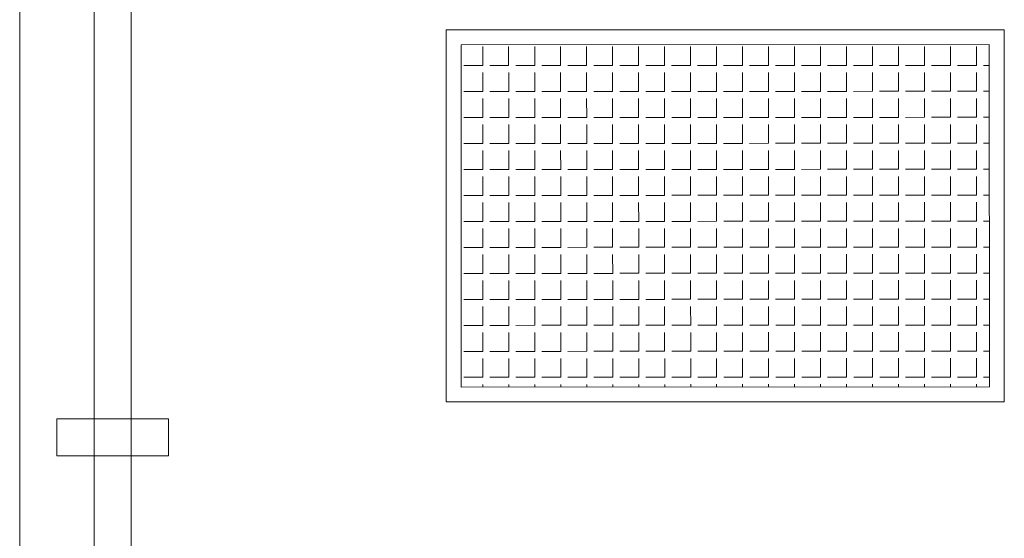
# Model space of a CAD drawing. Units: inches. Extents: x -6244 to 36230, y -5572 to 4132.
# Drawn here: x -4986 to -4854, y -3019 to -2949 of the extents above; entities that cross this region are included whole.
import ezdxf

# ---------------------------------------------------------------- set-up
doc = ezdxf.new("R2010")
doc.units = ezdxf.units.IN
doc.header["$MEASUREMENT"] = 0
doc.layers.add('DOOR WINDOW 1 300', color=7, linetype='Continuous', lineweight=5, true_color=0xcccccc)
doc.layers.add('FURNITURE U 1 300', color=7, linetype='Continuous', lineweight=13, true_color=0xa8a8a8)

msp = doc.modelspace()

# ---------------------------------------------------------------- linework, layer by layer
at = {"layer": 'DOOR WINDOW 1 300', "lineweight": 0}
for points in [[(-4986.22, -2864.68), (-4986.22, -3454.68)], [(-4976.22, -2864.68), (-4976.22, -3454.68)], [(-4971.22, -2864.68), (-4971.22, -3454.68)], [(-4966.22, -3007.57), (-4981.22, -3007.57), (-4981.22, -3002.57), (-4966.22, -3002.57), (-4966.22, -3007.57)]]:
    msp.add_lwpolyline(points, dxfattribs=at)
at = {"layer": 'FURNITURE U 1 300'}
for p, q in [((-4853.9, -2950.28), (-4928.9, -2950.31)), ((-4928.9, -2950.31), (-4928.88, -3000.31)), ((-4853.88, -3000.28), (-4853.9, -2950.28)), ((-4855.9, -2952.28), (-4926.9, -2952.31)), ((-4926.9, -2952.31), (-4926.88, -2998.31)), ((-4885.57, -2955.08), (-4885.57, -2952.54)), ((-4882.08, -2955.08), (-4882.08, -2952.54)), ((-4878.59, -2955.07), (-4878.59, -2952.53)), ((-4875.09, -2955.07), (-4875.09, -2952.53)), ((-4871.6, -2955.07), (-4871.6, -2952.53)), ((-4868.11, -2955.07), (-4868.11, -2952.53)), ((-4864.62, -2955.07), (-4864.62, -2952.53)), ((-4861.12, -2955.07), (-4861.12, -2952.53)), ((-4857.63, -2955.07), (-4857.63, -2952.53)), ((-4855.88, -2998.28), (-4855.9, -2952.28)), ((-4923.99, -2955.09), (-4923.99, -2952.55)), ((-4920.5, -2955.09), (-4920.5, -2952.55)), ((-4917, -2955.09), (-4917, -2952.55)), ((-4913.51, -2955.09), (-4913.51, -2952.55)), ((-4910.02, -2955.09), (-4910.02, -2952.55)), ((-4906.53, -2955.09), (-4906.53, -2952.55)), ((-4903.03, -2955.08), (-4903.03, -2952.54)), ((-4899.54, -2955.08), (-4899.54, -2952.54)), ((-4896.05, -2955.08), (-4896.05, -2952.54)), ((-4892.56, -2955.08), (-4892.56, -2952.54)), ((-4889.06, -2955.08), (-4889.06, -2952.54)), ((-4923.99, -2955.09), (-4926.53, -2955.09)), ((-4920.5, -2955.09), (-4923.04, -2955.09)), ((-4917, -2955.09), (-4919.54, -2955.09)), ((-4913.51, -2955.09), (-4916.05, -2955.09)), ((-4910.02, -2955.09), (-4912.56, -2955.09)), ((-4906.53, -2955.09), (-4909.07, -2955.09)), ((-4903.03, -2955.08), (-4905.57, -2955.08)), ((-4899.54, -2955.08), (-4902.08, -2955.08)), ((-4896.05, -2955.08), (-4898.59, -2955.08)), ((-4892.56, -2955.08), (-4895.1, -2955.08)), ((-4889.06, -2955.08), (-4891.6, -2955.08)), ((-4885.57, -2955.08), (-4888.11, -2955.08)), ((-4882.08, -2955.08), (-4884.62, -2955.08)), ((-4878.59, -2955.07), (-4881.13, -2955.08)), ((-4875.09, -2955.07), (-4877.63, -2955.07)), ((-4871.6, -2955.07), (-4874.14, -2955.07)), ((-4868.11, -2955.07), (-4870.65, -2955.07)), ((-4864.62, -2955.07), (-4867.16, -2955.07)), ((-4861.12, -2955.07), (-4863.66, -2955.07)), ((-4857.63, -2955.07), (-4860.17, -2955.07)), ((-4855.9, -2955.07), (-4856.68, -2955.07)), ((-4923.99, -2958.58), (-4923.99, -2956.04)), ((-4920.49, -2958.58), (-4920.49, -2956.04)), ((-4917, -2958.58), (-4917, -2956.04)), ((-4913.51, -2958.58), (-4913.51, -2956.04)), ((-4910.02, -2958.58), (-4910.02, -2956.04)), ((-4906.52, -2958.58), (-4906.52, -2956.04)), ((-4903.03, -2958.58), (-4903.03, -2956.04)), ((-4899.54, -2958.58), (-4899.54, -2956.04)), ((-4896.05, -2958.57), (-4896.05, -2956.03)), ((-4892.55, -2958.57), (-4892.55, -2956.03)), ((-4889.06, -2958.57), (-4889.06, -2956.03)), ((-4885.57, -2958.57), (-4885.57, -2956.03)), ((-4882.08, -2958.57), (-4882.08, -2956.03)), ((-4878.58, -2958.57), (-4878.58, -2956.03)), ((-4875.09, -2958.57), (-4875.09, -2956.03)), ((-4871.6, -2958.56), (-4871.6, -2956.02)), ((-4868.11, -2958.56), (-4868.11, -2956.02)), ((-4864.61, -2958.56), (-4864.61, -2956.02)), ((-4861.12, -2958.56), (-4861.12, -2956.02)), ((-4857.63, -2958.56), (-4857.63, -2956.02)), ((-4923.99, -2958.58), (-4926.53, -2958.59)), ((-4920.49, -2958.58), (-4923.03, -2958.58)), ((-4917, -2958.58), (-4919.54, -2958.58)), ((-4913.51, -2958.58), (-4916.05, -2958.58)), ((-4910.02, -2958.58), (-4912.56, -2958.58)), ((-4906.52, -2958.58), (-4909.06, -2958.58)), ((-4903.03, -2958.58), (-4905.57, -2958.58)), ((-4899.54, -2958.58), (-4902.08, -2958.58)), ((-4896.05, -2958.57), (-4898.59, -2958.57)), ((-4892.55, -2958.57), (-4895.09, -2958.57)), ((-4889.06, -2958.57), (-4891.6, -2958.57)), ((-4885.57, -2958.57), (-4888.11, -2958.57)), ((-4882.08, -2958.57), (-4884.62, -2958.57)), ((-4878.58, -2958.57), (-4881.12, -2958.57)), ((-4875.09, -2958.57), (-4877.63, -2958.57)), ((-4871.6, -2958.56), (-4874.14, -2958.57)), ((-4868.11, -2958.56), (-4870.65, -2958.56)), ((-4864.61, -2958.56), (-4867.15, -2958.56)), ((-4861.12, -2958.56), (-4863.66, -2958.56)), ((-4857.63, -2958.56), (-4860.17, -2958.56)), ((-4855.89, -2958.56), (-4856.68, -2958.56)), ((-4923.98, -2962.08), (-4923.99, -2959.54)), ((-4920.49, -2962.08), (-4920.49, -2959.54)), ((-4917, -2962.07), (-4917, -2959.53)), ((-4913.51, -2962.07), (-4913.51, -2959.53)), ((-4910.01, -2962.07), (-4910.02, -2959.53)), ((-4906.52, -2962.07), (-4906.52, -2959.53)), ((-4903.03, -2962.07), (-4903.03, -2959.53)), ((-4899.54, -2962.07), (-4899.54, -2959.53)), ((-4896.04, -2962.07), (-4896.05, -2959.53)), ((-4892.55, -2962.06), (-4892.55, -2959.52)), ((-4889.06, -2962.06), (-4889.06, -2959.52)), ((-4885.57, -2962.06), (-4885.57, -2959.52)), ((-4882.07, -2962.06), (-4882.08, -2959.52)), ((-4878.58, -2962.06), (-4878.58, -2959.52)), ((-4875.09, -2962.06), (-4875.09, -2959.52)), ((-4871.6, -2962.06), (-4871.6, -2959.52)), ((-4868.1, -2962.06), (-4868.11, -2959.52)), ((-4864.61, -2962.05), (-4864.61, -2959.51)), ((-4861.12, -2962.05), (-4861.12, -2959.51)), ((-4857.63, -2962.05), (-4857.63, -2959.51)), ((-4923.98, -2962.08), (-4926.52, -2962.08)), ((-4923.98, -2965.57), (-4923.98, -2963.03)), ((-4920.49, -2962.08), (-4923.03, -2962.08)), ((-4920.49, -2965.57), (-4920.49, -2963.03)), ((-4917, -2962.07), (-4919.54, -2962.08)), ((-4917, -2965.57), (-4917, -2963.03)), ((-4913.51, -2962.07), (-4916.05, -2962.07)), ((-4913.51, -2965.57), (-4913.51, -2963.03)), ((-4910.01, -2962.07), (-4912.55, -2962.07)), ((-4910.01, -2965.56), (-4910.01, -2963.02)), ((-4906.52, -2962.07), (-4909.06, -2962.07)), ((-4906.52, -2965.56), (-4906.52, -2963.02)), ((-4903.03, -2962.07), (-4905.57, -2962.07)), ((-4903.03, -2965.56), (-4903.03, -2963.02)), ((-4899.54, -2962.07), (-4902.08, -2962.07)), ((-4899.54, -2965.56), (-4899.54, -2963.02)), ((-4896.04, -2962.07), (-4898.58, -2962.07)), ((-4896.04, -2965.56), (-4896.04, -2963.02)), ((-4892.55, -2962.06), (-4895.09, -2962.07)), ((-4892.55, -2965.56), (-4892.55, -2963.02)), ((-4889.06, -2962.06), (-4891.6, -2962.06)), ((-4889.06, -2965.56), (-4889.06, -2963.02)), ((-4885.57, -2962.06), (-4888.11, -2962.06)), ((-4885.57, -2965.55), (-4885.57, -2963.01)), ((-4882.07, -2962.06), (-4884.61, -2962.06)), ((-4882.07, -2965.55), (-4882.07, -2963.01)), ((-4878.58, -2962.06), (-4881.12, -2962.06)), ((-4878.58, -2965.55), (-4878.58, -2963.01)), ((-4875.09, -2962.06), (-4877.63, -2962.06)), ((-4875.09, -2965.55), (-4875.09, -2963.01)), ((-4871.6, -2962.06), (-4874.14, -2962.06)), ((-4871.6, -2965.55), (-4871.6, -2963.01)), ((-4868.1, -2962.06), (-4870.64, -2962.06)), ((-4868.1, -2965.55), (-4868.1, -2963.01)), ((-4864.61, -2962.05), (-4867.15, -2962.06)), ((-4864.61, -2965.55), (-4864.61, -2963.01)), ((-4861.12, -2962.05), (-4863.66, -2962.05)), ((-4861.12, -2965.55), (-4861.12, -2963.01)), ((-4857.63, -2962.05), (-4860.17, -2962.05)), ((-4857.63, -2965.54), (-4857.63, -2963)), ((-4855.89, -2962.05), (-4856.67, -2962.05)), ((-4923.98, -2965.57), (-4926.52, -2965.57)), ((-4920.49, -2965.57), (-4923.03, -2965.57)), ((-4917, -2965.57), (-4919.54, -2965.57)), ((-4913.51, -2965.57), (-4916.05, -2965.57)), ((-4910.01, -2965.56), (-4912.55, -2965.57)), ((-4906.52, -2965.56), (-4909.06, -2965.56)), ((-4903.03, -2965.56), (-4905.57, -2965.56)), ((-4899.54, -2965.56), (-4902.08, -2965.56)), ((-4896.04, -2965.56), (-4898.58, -2965.56)), ((-4892.55, -2965.56), (-4895.09, -2965.56)), ((-4889.06, -2965.56), (-4891.6, -2965.56)), ((-4885.57, -2965.55), (-4888.11, -2965.56)), ((-4882.07, -2965.55), (-4884.61, -2965.55)), ((-4878.58, -2965.55), (-4881.12, -2965.55)), ((-4875.09, -2965.55), (-4877.63, -2965.55)), ((-4871.6, -2965.55), (-4874.14, -2965.55)), ((-4868.1, -2965.55), (-4870.64, -2965.55)), ((-4864.61, -2965.55), (-4867.15, -2965.55)), ((-4861.12, -2965.55), (-4863.66, -2965.55)), ((-4857.63, -2965.54), (-4860.17, -2965.54)), ((-4855.89, -2965.54), (-4856.67, -2965.54)), ((-4923.98, -2969.06), (-4923.98, -2966.52)), ((-4920.49, -2969.06), (-4920.49, -2966.52)), ((-4917, -2969.06), (-4917, -2966.52)), ((-4913.5, -2969.06), (-4913.51, -2966.52)), ((-4910.01, -2969.06), (-4910.01, -2966.52)), ((-4906.52, -2969.06), (-4906.52, -2966.52)), ((-4903.03, -2969.05), (-4903.03, -2966.51)), ((-4899.53, -2969.05), (-4899.54, -2966.51)), ((-4896.04, -2969.05), (-4896.04, -2966.51)), ((-4892.55, -2969.05), (-4892.55, -2966.51)), ((-4889.06, -2969.05), (-4889.06, -2966.51)), ((-4885.56, -2969.05), (-4885.57, -2966.51)), ((-4882.07, -2969.05), (-4882.07, -2966.51)), ((-4878.58, -2969.04), (-4878.58, -2966.5)), ((-4875.09, -2969.04), (-4875.09, -2966.5)), ((-4871.59, -2969.04), (-4871.6, -2966.5)), ((-4868.1, -2969.04), (-4868.1, -2966.5)), ((-4864.61, -2969.04), (-4864.61, -2966.5)), ((-4861.12, -2969.04), (-4861.12, -2966.5)), ((-4857.62, -2969.04), (-4857.63, -2966.5)), ((-4923.98, -2969.06), (-4926.52, -2969.06)), ((-4920.49, -2969.06), (-4923.03, -2969.06)), ((-4917, -2969.06), (-4919.54, -2969.06)), ((-4913.5, -2969.06), (-4916.04, -2969.06)), ((-4910.01, -2969.06), (-4912.55, -2969.06)), ((-4906.52, -2969.06), (-4909.06, -2969.06)), ((-4903.03, -2969.05), (-4905.57, -2969.05)), ((-4899.53, -2969.05), (-4902.07, -2969.05)), ((-4896.04, -2969.05), (-4898.58, -2969.05)), ((-4892.55, -2969.05), (-4895.09, -2969.05)), ((-4889.06, -2969.05), (-4891.6, -2969.05)), ((-4885.56, -2969.05), (-4888.1, -2969.05)), ((-4882.07, -2969.05), (-4884.61, -2969.05)), ((-4878.58, -2969.04), (-4881.12, -2969.05)), ((-4875.09, -2969.04), (-4877.63, -2969.04)), ((-4871.59, -2969.04), (-4874.13, -2969.04)), ((-4868.1, -2969.04), (-4870.64, -2969.04)), ((-4864.61, -2969.04), (-4867.15, -2969.04)), ((-4861.12, -2969.04), (-4863.66, -2969.04)), ((-4857.62, -2969.04), (-4860.16, -2969.04)), ((-4855.89, -2969.04), (-4856.67, -2969.04)), ((-4923.98, -2972.55), (-4923.98, -2970.01)), ((-4920.49, -2972.55), (-4920.49, -2970.01)), ((-4917, -2972.55), (-4917, -2970.01)), ((-4913.5, -2972.55), (-4913.5, -2970.01)), ((-4910.01, -2972.55), (-4910.01, -2970.01)), ((-4906.52, -2972.55), (-4906.52, -2970.01)), ((-4903.03, -2972.55), (-4903.03, -2970.01)), ((-4899.53, -2972.55), (-4899.53, -2970.01)), ((-4896.04, -2972.54), (-4896.04, -2970)), ((-4892.55, -2972.54), (-4892.55, -2970)), ((-4889.06, -2972.54), (-4889.06, -2970)), ((-4885.56, -2972.54), (-4885.56, -2970)), ((-4882.07, -2972.54), (-4882.07, -2970)), ((-4878.58, -2972.54), (-4878.58, -2970)), ((-4875.09, -2972.54), (-4875.09, -2970)), ((-4871.59, -2972.53), (-4871.59, -2969.99)), ((-4868.1, -2972.53), (-4868.1, -2969.99)), ((-4864.61, -2972.53), (-4864.61, -2969.99)), ((-4861.12, -2972.53), (-4861.12, -2969.99)), ((-4857.62, -2972.53), (-4857.62, -2969.99)), ((-4923.98, -2972.55), (-4926.52, -2972.56)), ((-4923.98, -2976.05), (-4923.98, -2973.51)), ((-4920.49, -2972.55), (-4923.03, -2972.55)), ((-4920.49, -2976.05), (-4920.49, -2973.51)), ((-4917, -2972.55), (-4919.54, -2972.55)), ((-4916.99, -2976.04), (-4917, -2973.5)), ((-4913.5, -2972.55), (-4916.04, -2972.55)), ((-4913.5, -2976.04), (-4913.5, -2973.5)), ((-4910.01, -2972.55), (-4912.55, -2972.55)), ((-4910.01, -2976.04), (-4910.01, -2973.5)), ((-4906.52, -2972.55), (-4909.06, -2972.55)), ((-4906.52, -2976.04), (-4906.52, -2973.5)), ((-4903.03, -2972.55), (-4905.57, -2972.55)), ((-4903.02, -2976.04), (-4903.03, -2973.5)), ((-4899.53, -2972.55), (-4902.07, -2972.55)), ((-4899.53, -2976.04), (-4899.53, -2973.5)), ((-4896.04, -2972.54), (-4898.58, -2972.54)), ((-4896.04, -2976.04), (-4896.04, -2973.5)), ((-4892.55, -2972.54), (-4895.09, -2972.54)), ((-4892.55, -2976.03), (-4892.55, -2973.49)), ((-4889.06, -2972.54), (-4891.6, -2972.54)), ((-4889.05, -2976.03), (-4889.06, -2973.49)), ((-4885.56, -2972.54), (-4888.1, -2972.54)), ((-4885.56, -2976.03), (-4885.56, -2973.49)), ((-4882.07, -2972.54), (-4884.61, -2972.54)), ((-4882.07, -2976.03), (-4882.07, -2973.49)), ((-4878.58, -2972.54), (-4881.12, -2972.54)), ((-4878.58, -2976.03), (-4878.58, -2973.49)), ((-4875.09, -2972.54), (-4877.63, -2972.54)), ((-4875.08, -2976.03), (-4875.09, -2973.49)), ((-4871.59, -2972.53), (-4874.13, -2972.54)), ((-4871.59, -2976.03), (-4871.59, -2973.49)), ((-4868.1, -2972.53), (-4870.64, -2972.53)), ((-4868.1, -2976.03), (-4868.1, -2973.49)), ((-4864.61, -2972.53), (-4867.15, -2972.53)), ((-4864.61, -2976.02), (-4864.61, -2973.48)), ((-4861.12, -2972.53), (-4863.66, -2972.53)), ((-4861.11, -2976.02), (-4861.12, -2973.48)), ((-4857.62, -2972.53), (-4860.16, -2972.53)), ((-4857.62, -2976.02), (-4857.62, -2973.48)), ((-4855.89, -2972.53), (-4856.67, -2972.53)), ((-4923.98, -2976.05), (-4926.52, -2976.05)), ((-4920.49, -2976.05), (-4923.03, -2976.05)), ((-4916.99, -2976.04), (-4919.53, -2976.05)), ((-4913.5, -2976.04), (-4916.04, -2976.04)), ((-4910.01, -2976.04), (-4912.55, -2976.04)), ((-4906.52, -2976.04), (-4909.06, -2976.04)), ((-4903.02, -2976.04), (-4905.56, -2976.04)), ((-4899.53, -2976.04), (-4902.07, -2976.04)), ((-4896.04, -2976.04), (-4898.58, -2976.04)), ((-4892.55, -2976.03), (-4895.09, -2976.04)), ((-4889.05, -2976.03), (-4891.59, -2976.03)), ((-4885.56, -2976.03), (-4888.1, -2976.03)), ((-4882.07, -2976.03), (-4884.61, -2976.03)), ((-4878.58, -2976.03), (-4881.12, -2976.03)), ((-4875.08, -2976.03), (-4877.62, -2976.03)), ((-4871.59, -2976.03), (-4874.13, -2976.03)), ((-4868.1, -2976.03), (-4870.64, -2976.03)), ((-4864.61, -2976.02), (-4867.15, -2976.03)), ((-4861.11, -2976.02), (-4863.65, -2976.02)), ((-4857.62, -2976.02), (-4860.16, -2976.02)), ((-4855.89, -2976.02), (-4856.67, -2976.02)), ((-4923.98, -2979.54), (-4923.98, -2977)), ((-4920.49, -2979.54), (-4920.49, -2977)), ((-4916.99, -2979.54), (-4916.99, -2977)), ((-4913.5, -2979.54), (-4913.5, -2977)), ((-4910.01, -2979.53), (-4910.01, -2976.99)), ((-4906.52, -2979.53), (-4906.52, -2976.99)), ((-4903.02, -2979.53), (-4903.02, -2976.99)), ((-4899.53, -2979.53), (-4899.53, -2976.99)), ((-4896.04, -2979.53), (-4896.04, -2976.99)), ((-4892.55, -2979.53), (-4892.55, -2976.99)), ((-4889.05, -2979.53), (-4889.05, -2976.99)), ((-4885.56, -2979.52), (-4885.56, -2976.98)), ((-4882.07, -2979.52), (-4882.07, -2976.98)), ((-4878.58, -2979.52), (-4878.58, -2976.98)), ((-4875.08, -2979.52), (-4875.08, -2976.98)), ((-4871.59, -2979.52), (-4871.59, -2976.98)), ((-4868.1, -2979.52), (-4868.1, -2976.98)), ((-4864.61, -2979.52), (-4864.61, -2976.98)), ((-4861.11, -2979.52), (-4861.11, -2976.98)), ((-4857.62, -2979.51), (-4857.62, -2976.97)), ((-4923.98, -2979.54), (-4926.52, -2979.54)), ((-4920.49, -2979.54), (-4923.03, -2979.54)), ((-4916.99, -2979.54), (-4919.53, -2979.54)), ((-4913.5, -2979.54), (-4916.04, -2979.54)), ((-4910.01, -2979.53), (-4912.55, -2979.54)), ((-4906.52, -2979.53), (-4909.06, -2979.53)), ((-4903.02, -2979.53), (-4905.56, -2979.53)), ((-4899.53, -2979.53), (-4902.07, -2979.53)), ((-4896.04, -2979.53), (-4898.58, -2979.53)), ((-4892.55, -2979.53), (-4895.09, -2979.53)), ((-4889.05, -2979.53), (-4891.59, -2979.53)), ((-4885.56, -2979.52), (-4888.1, -2979.53)), ((-4882.07, -2979.52), (-4884.61, -2979.52)), ((-4878.58, -2979.52), (-4881.12, -2979.52)), ((-4875.08, -2979.52), (-4877.62, -2979.52)), ((-4871.59, -2979.52), (-4874.13, -2979.52)), ((-4868.1, -2979.52), (-4870.64, -2979.52)), ((-4864.61, -2979.52), (-4867.15, -2979.52)), ((-4861.11, -2979.52), (-4863.65, -2979.52)), ((-4857.62, -2979.51), (-4860.16, -2979.51)), ((-4855.89, -2979.51), (-4856.67, -2979.51)), ((-4923.98, -2983.03), (-4923.98, -2980.49)), ((-4920.48, -2983.03), (-4920.49, -2980.49)), ((-4916.99, -2983.03), (-4916.99, -2980.49)), ((-4913.5, -2983.03), (-4913.5, -2980.49)), ((-4910.01, -2983.03), (-4910.01, -2980.49)), ((-4906.51, -2983.03), (-4906.52, -2980.49)), ((-4903.02, -2983.02), (-4903.02, -2980.48)), ((-4899.53, -2983.02), (-4899.53, -2980.48)), ((-4896.04, -2983.02), (-4896.04, -2980.48)), ((-4892.54, -2983.02), (-4892.55, -2980.48)), ((-4889.05, -2983.02), (-4889.05, -2980.48)), ((-4885.56, -2983.02), (-4885.56, -2980.48)), ((-4882.07, -2983.02), (-4882.07, -2980.48)), ((-4878.57, -2983.01), (-4878.58, -2980.47)), ((-4875.08, -2983.01), (-4875.08, -2980.47)), ((-4871.59, -2983.01), (-4871.59, -2980.47)), ((-4868.1, -2983.01), (-4868.1, -2980.47)), ((-4864.6, -2983.01), (-4864.61, -2980.47)), ((-4861.11, -2983.01), (-4861.11, -2980.47)), ((-4857.62, -2983.01), (-4857.62, -2980.47)), ((-4923.98, -2983.03), (-4926.52, -2983.03)), ((-4923.98, -2986.52), (-4923.98, -2983.98)), ((-4920.48, -2983.03), (-4923.02, -2983.03)), ((-4920.48, -2986.52), (-4920.48, -2983.98)), ((-4916.99, -2983.03), (-4919.53, -2983.03)), ((-4916.99, -2986.52), (-4916.99, -2983.98)), ((-4913.5, -2983.03), (-4916.04, -2983.03)), ((-4913.5, -2986.52), (-4913.5, -2983.98)), ((-4910.01, -2983.03), (-4912.55, -2983.03)), ((-4910.01, -2986.52), (-4910.01, -2983.98)), ((-4906.51, -2983.03), (-4909.05, -2983.03)), ((-4906.51, -2986.52), (-4906.51, -2983.98)), ((-4903.02, -2983.02), (-4905.56, -2983.02)), ((-4903.02, -2986.52), (-4903.02, -2983.98)), ((-4899.53, -2983.02), (-4902.07, -2983.02)), ((-4899.53, -2986.52), (-4899.53, -2983.98)), ((-4896.04, -2983.02), (-4898.58, -2983.02)), ((-4896.04, -2986.51), (-4896.04, -2983.97)), ((-4892.54, -2983.02), (-4895.08, -2983.02)), ((-4892.54, -2986.51), (-4892.54, -2983.97)), ((-4889.05, -2983.02), (-4891.59, -2983.02)), ((-4889.05, -2986.51), (-4889.05, -2983.97)), ((-4885.56, -2983.02), (-4888.1, -2983.02)), ((-4885.56, -2986.51), (-4885.56, -2983.97)), ((-4882.07, -2983.02), (-4884.61, -2983.02)), ((-4882.07, -2986.51), (-4882.07, -2983.97)), ((-4878.57, -2983.01), (-4881.11, -2983.02)), ((-4878.57, -2986.51), (-4878.57, -2983.97)), ((-4875.08, -2983.01), (-4877.62, -2983.01)), ((-4875.08, -2986.51), (-4875.08, -2983.97)), ((-4871.59, -2983.01), (-4874.13, -2983.01)), ((-4871.59, -2986.5), (-4871.59, -2983.96)), ((-4868.1, -2983.01), (-4870.64, -2983.01)), ((-4868.1, -2986.5), (-4868.1, -2983.96)), ((-4864.6, -2983.01), (-4867.14, -2983.01)), ((-4864.6, -2986.5), (-4864.6, -2983.96)), ((-4861.11, -2983.01), (-4863.65, -2983.01)), ((-4861.11, -2986.5), (-4861.11, -2983.96)), ((-4857.62, -2983.01), (-4860.16, -2983.01)), ((-4857.62, -2986.5), (-4857.62, -2983.96)), ((-4855.88, -2983.01), (-4856.67, -2983.01)), ((-4923.98, -2986.52), (-4926.52, -2986.53)), ((-4920.48, -2986.52), (-4923.02, -2986.52)), ((-4916.99, -2986.52), (-4919.53, -2986.52)), ((-4913.5, -2986.52), (-4916.04, -2986.52)), ((-4910.01, -2986.52), (-4912.55, -2986.52)), ((-4906.51, -2986.52), (-4909.05, -2986.52)), ((-4903.02, -2986.52), (-4905.56, -2986.52)), ((-4899.53, -2986.52), (-4902.07, -2986.52)), ((-4896.04, -2986.51), (-4898.58, -2986.51)), ((-4892.54, -2986.51), (-4895.08, -2986.51)), ((-4889.05, -2986.51), (-4891.59, -2986.51)), ((-4885.56, -2986.51), (-4888.1, -2986.51)), ((-4882.07, -2986.51), (-4884.61, -2986.51)), ((-4878.57, -2986.51), (-4881.11, -2986.51)), ((-4875.08, -2986.51), (-4877.62, -2986.51)), ((-4871.59, -2986.5), (-4874.13, -2986.51)), ((-4868.1, -2986.5), (-4870.64, -2986.5)), ((-4864.6, -2986.5), (-4867.14, -2986.5)), ((-4861.11, -2986.5), (-4863.65, -2986.5)), ((-4857.62, -2986.5), (-4860.16, -2986.5)), ((-4855.88, -2986.5), (-4856.67, -2986.5)), ((-4923.97, -2990.02), (-4923.98, -2987.48)), ((-4920.48, -2990.02), (-4920.48, -2987.48)), ((-4916.99, -2990.01), (-4916.99, -2987.47)), ((-4913.5, -2990.01), (-4913.5, -2987.47)), ((-4910, -2990.01), (-4910.01, -2987.47)), ((-4906.51, -2990.01), (-4906.51, -2987.47)), ((-4903.02, -2990.01), (-4903.02, -2987.47)), ((-4899.53, -2990.01), (-4899.53, -2987.47)), ((-4896.03, -2990.01), (-4896.04, -2987.47)), ((-4892.54, -2990), (-4892.54, -2987.46)), ((-4889.05, -2990), (-4889.05, -2987.46)), ((-4885.56, -2990), (-4885.56, -2987.46)), ((-4882.06, -2990), (-4882.07, -2987.46)), ((-4878.57, -2990), (-4878.57, -2987.46)), ((-4875.08, -2990), (-4875.08, -2987.46)), ((-4871.59, -2990), (-4871.59, -2987.46)), ((-4868.09, -2990), (-4868.1, -2987.46)), ((-4864.6, -2989.99), (-4864.6, -2987.45)), ((-4861.11, -2989.99), (-4861.11, -2987.45)), ((-4857.62, -2989.99), (-4857.62, -2987.45)), ((-4923.97, -2990.02), (-4926.51, -2990.02)), ((-4920.48, -2990.02), (-4923.02, -2990.02)), ((-4916.99, -2990.01), (-4919.53, -2990.02)), ((-4913.5, -2990.01), (-4916.04, -2990.01)), ((-4910, -2990.01), (-4912.54, -2990.01)), ((-4906.51, -2990.01), (-4909.05, -2990.01)), ((-4903.02, -2990.01), (-4905.56, -2990.01)), ((-4899.53, -2990.01), (-4902.07, -2990.01)), ((-4896.03, -2990.01), (-4898.57, -2990.01)), ((-4892.54, -2990), (-4895.08, -2990.01)), ((-4889.05, -2990), (-4891.59, -2990)), ((-4885.56, -2990), (-4888.1, -2990)), ((-4882.06, -2990), (-4884.6, -2990)), ((-4878.57, -2990), (-4881.11, -2990)), ((-4875.08, -2990), (-4877.62, -2990)), ((-4871.59, -2990), (-4874.13, -2990)), ((-4868.09, -2990), (-4870.63, -2990)), ((-4864.6, -2989.99), (-4867.14, -2990)), ((-4861.11, -2989.99), (-4863.65, -2989.99)), ((-4857.62, -2989.99), (-4860.16, -2989.99)), ((-4855.88, -2989.99), (-4856.66, -2989.99)), ((-4923.97, -2993.51), (-4923.97, -2990.97)), ((-4920.48, -2993.51), (-4920.48, -2990.97)), ((-4916.99, -2993.51), (-4916.99, -2990.97)), ((-4913.5, -2993.51), (-4913.5, -2990.97)), ((-4910, -2993.5), (-4910, -2990.96)), ((-4906.51, -2993.5), (-4906.51, -2990.96)), ((-4903.02, -2993.5), (-4903.02, -2990.96)), ((-4899.53, -2993.5), (-4899.53, -2990.96)), ((-4896.03, -2993.5), (-4896.03, -2990.96)), ((-4892.54, -2993.5), (-4892.54, -2990.96)), ((-4889.05, -2993.5), (-4889.05, -2990.96)), ((-4885.56, -2993.49), (-4885.56, -2990.95)), ((-4882.06, -2993.49), (-4882.06, -2990.95)), ((-4878.57, -2993.49), (-4878.57, -2990.95)), ((-4875.08, -2993.49), (-4875.08, -2990.95)), ((-4871.59, -2993.49), (-4871.59, -2990.95)), ((-4868.09, -2993.49), (-4868.09, -2990.95)), ((-4864.6, -2993.49), (-4864.6, -2990.95)), ((-4861.11, -2993.49), (-4861.11, -2990.95)), ((-4857.62, -2993.48), (-4857.62, -2990.94)), ((-4923.97, -2993.51), (-4926.51, -2993.51)), ((-4920.48, -2993.51), (-4923.02, -2993.51)), ((-4916.99, -2993.51), (-4919.53, -2993.51)), ((-4913.5, -2993.51), (-4916.04, -2993.51)), ((-4910, -2993.5), (-4912.54, -2993.51)), ((-4906.51, -2993.5), (-4909.05, -2993.5)), ((-4903.02, -2993.5), (-4905.56, -2993.5)), ((-4899.53, -2993.5), (-4902.07, -2993.5)), ((-4896.03, -2993.5), (-4898.57, -2993.5)), ((-4892.54, -2993.5), (-4895.08, -2993.5)), ((-4889.05, -2993.5), (-4891.59, -2993.5)), ((-4885.56, -2993.49), (-4888.1, -2993.5)), ((-4882.06, -2993.49), (-4884.6, -2993.49)), ((-4878.57, -2993.49), (-4881.11, -2993.49)), ((-4875.08, -2993.49), (-4877.62, -2993.49)), ((-4871.59, -2993.49), (-4874.13, -2993.49)), ((-4868.09, -2993.49), (-4870.63, -2993.49)), ((-4864.6, -2993.49), (-4867.14, -2993.49)), ((-4861.11, -2993.49), (-4863.65, -2993.49)), ((-4857.62, -2993.48), (-4860.16, -2993.48)), ((-4855.88, -2993.48), (-4856.66, -2993.48)), ((-4923.97, -2997), (-4923.97, -2994.46)), ((-4920.48, -2997), (-4920.48, -2994.46)), ((-4916.99, -2997), (-4916.99, -2994.46)), ((-4913.49, -2997), (-4913.49, -2994.46)), ((-4910, -2997), (-4910, -2994.46)), ((-4906.51, -2997), (-4906.51, -2994.46)), ((-4903.02, -2996.99), (-4903.02, -2994.45)), ((-4899.52, -2996.99), (-4899.52, -2994.45)), ((-4896.03, -2996.99), (-4896.03, -2994.45)), ((-4892.54, -2996.99), (-4892.54, -2994.45)), ((-4889.05, -2996.99), (-4889.05, -2994.45)), ((-4885.55, -2996.99), (-4885.55, -2994.45)), ((-4882.06, -2996.99), (-4882.06, -2994.45)), ((-4878.57, -2996.98), (-4878.57, -2994.44)), ((-4875.08, -2996.98), (-4875.08, -2994.44)), ((-4871.58, -2996.98), (-4871.58, -2994.44)), ((-4868.09, -2996.98), (-4868.09, -2994.44)), ((-4864.6, -2996.98), (-4864.6, -2994.44)), ((-4861.11, -2996.98), (-4861.11, -2994.44)), ((-4857.61, -2996.98), (-4857.61, -2994.44)), ((-4923.97, -2997), (-4926.51, -2997)), ((-4920.48, -2997), (-4923.02, -2997)), ((-4916.99, -2997), (-4919.53, -2997)), ((-4913.49, -2997), (-4916.03, -2997)), ((-4910, -2997), (-4912.54, -2997)), ((-4906.51, -2997), (-4909.05, -2997)), ((-4903.02, -2996.99), (-4905.56, -2996.99)), ((-4899.52, -2996.99), (-4902.06, -2996.99)), ((-4896.03, -2996.99), (-4898.57, -2996.99)), ((-4892.54, -2996.99), (-4895.08, -2996.99)), ((-4889.05, -2996.99), (-4891.59, -2996.99)), ((-4885.55, -2996.99), (-4888.09, -2996.99)), ((-4882.06, -2996.99), (-4884.6, -2996.99)), ((-4878.57, -2996.98), (-4881.11, -2996.99)), ((-4875.08, -2996.98), (-4877.62, -2996.98)), ((-4871.58, -2996.98), (-4874.12, -2996.98)), ((-4868.09, -2996.98), (-4870.63, -2996.98)), ((-4864.6, -2996.98), (-4867.14, -2996.98)), ((-4861.11, -2996.98), (-4863.65, -2996.98)), ((-4857.61, -2996.98), (-4860.15, -2996.98)), ((-4855.88, -2996.98), (-4856.66, -2996.98)), ((-4926.88, -2998.31), (-4855.88, -2998.28)), ((-4923.97, -2998.31), (-4923.97, -2997.95)), ((-4920.48, -2998.3), (-4920.48, -2997.95)), ((-4916.99, -2998.3), (-4916.99, -2997.95)), ((-4913.49, -2998.3), (-4913.49, -2997.95)), ((-4910, -2998.3), (-4910, -2997.95)), ((-4906.51, -2998.3), (-4906.51, -2997.95)), ((-4903.02, -2998.3), (-4903.02, -2997.95)), ((-4899.52, -2998.3), (-4899.52, -2997.95)), ((-4896.03, -2998.29), (-4896.03, -2997.94)), ((-4892.54, -2998.29), (-4892.54, -2997.94)), ((-4889.05, -2998.29), (-4889.05, -2997.94)), ((-4885.55, -2998.29), (-4885.55, -2997.94)), ((-4882.06, -2998.29), (-4882.06, -2997.94)), ((-4878.57, -2998.29), (-4878.57, -2997.94)), ((-4875.08, -2998.29), (-4875.08, -2997.94)), ((-4871.58, -2998.29), (-4871.58, -2997.93)), ((-4868.09, -2998.28), (-4868.09, -2997.93)), ((-4864.6, -2998.28), (-4864.6, -2997.93)), ((-4861.11, -2998.28), (-4861.11, -2997.93)), ((-4857.61, -2998.28), (-4857.61, -2997.93)), ((-4928.88, -3000.31), (-4853.88, -3000.28))]:
    msp.add_line(p, q, dxfattribs=at)

doc.saveas('drawing.dxf')
